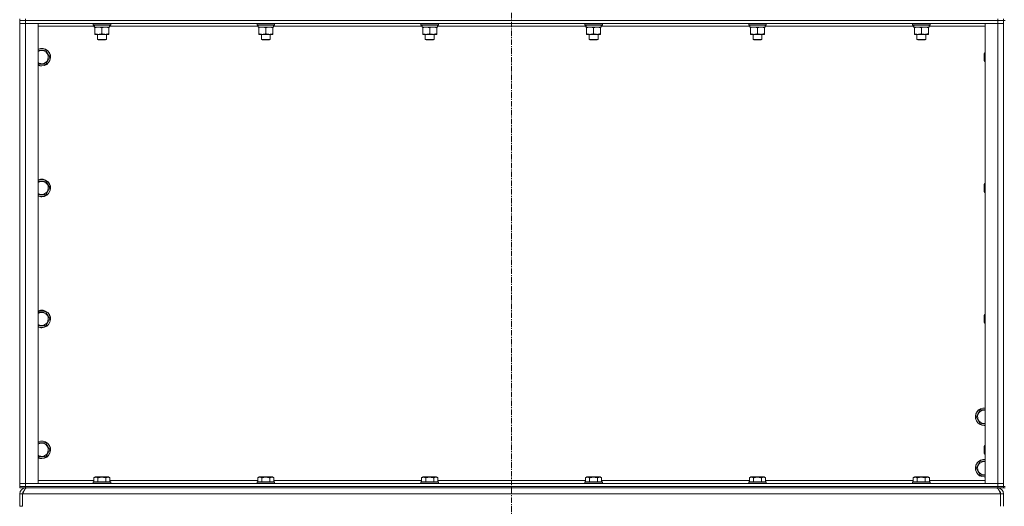
# Model space of a CAD drawing. Units: millimetres. Extents: x 0 to 30637, y -7 to 21000.
# Drawn here: x 19757 to 21098, y 14626 to 15289 of the extents above; entities that cross this region are included whole.
import ezdxf

# ---------------------------------------------------------------- set-up
doc = ezdxf.new("R2010")
doc.units = ezdxf.units.MM
doc.linetypes.add('K5LT_AXLED', pattern=[12, 7.5, -1.5, 1.5, -1.5])
doc.linetypes.add('K5LT_THIN', pattern=[0])
for name, color, linetype, true_color in [('OSI', 2, 'Continuous', 0xffff00), ('R', 1, 'Continuous', 0xff0000), ('WELDING', 7, 'Continuous', 0xffffff)]:
    doc.layers.add(name, color=color, linetype=linetype, true_color=true_color)

msp = doc.modelspace()

# ---------------------------------------------------------------- linework, layer by layer
at = {"layer": 'OSI', "color": 30, "linetype": 'K5LT_AXLED', "lineweight": 18, "true_color": 0xff8000}
msp.add_line((20426.9, 16545.9), (20426.9, 13325.8), dxfattribs=at)
at = {"layer": 'R', "color": 7, "linetype": 'K5LT_THIN', "lineweight": 18}
for p, q in [((19756.9, 15289.8), (19756.9, 15287.8)), ((19756.9, 15287.8), (19764.9, 15287.8)), ((19756.9, 15287.8), (19756.9, 15283.8)), ((19764.9, 15287.8), (19756.9, 15287.8)), ((19764.9, 15289.8), (19764.9, 15287.8)), ((21088.9, 15287.8), (19764.9, 15287.8)), ((19764.9, 15287.8), (19764.9, 15283.8)), ((21088.9, 15287.8), (19764.9, 15287.8)), ((21088.9, 15289.8), (21088.9, 15287.8)), ((21088.9, 15287.8), (21096.9, 15287.8)), ((21088.9, 15287.8), (21088.9, 15283.8)), ((21096.9, 15287.8), (21088.9, 15287.8)), ((21096.9, 15289.8), (21096.9, 15287.8)), ((21096.9, 15287.8), (21096.9, 15283.8)), ((21098.9, 15287.8), (21096.9, 15287.8)), ((21096.9, 14652.8), (21096.9, 15287.8)), ((19756.9, 14656.8), (19756.9, 15283.8)), ((19756.9, 15283.8), (19764.9, 15283.8)), ((19764.9, 15283.8), (19756.9, 15283.8)), ((19764.9, 15283.8), (19764.9, 14656.8)), ((19764.9, 15283.8), (19781.9, 15283.8)), ((21088.9, 15283.8), (19764.9, 15283.8)), ((19781.9, 15283.8), (19781.9, 14656.8)), ((19858.5, 15279.8), (19781.9, 15279.8)), ((19856.9, 15283.5), (19857, 15283.8)), ((19856.9, 15283.5), (19856.9, 15281.6)), ((19880.9, 15283.5), (19856.9, 15283.5)), ((19880.9, 15281.6), (19856.9, 15281.6)), ((19856.9, 15281.6), (19857, 15281.3)), ((19880.7, 15281.3), (19857, 15281.3)), ((19858.4, 15278.8), (19858.5, 15280.2)), ((19858.4, 15278.8), (19858.6, 15278.8)), ((19879.4, 15278.8), (19858.6, 15278.8)), ((19859.4, 15277.9), (19859.4, 15278.8)), ((19859.4, 15277.9), (19859.4, 15269.6)), ((19868.9, 15277.9), (19868.9, 15269.6)), ((19878.4, 15278.8), (19878.4, 15277.9)), ((19878.4, 15277.9), (19878.4, 15269.6)), ((19879.4, 15281.3), (19879.4, 15278.8)), ((20081.7, 15279.8), (19879.4, 15279.8)), ((19880.9, 15283.5), (19880.7, 15283.8)), ((19880.9, 15281.6), (19880.7, 15281.3)), ((19880.9, 15283.5), (19880.9, 15281.6)), ((20080.1, 15283.5), (20080.2, 15283.8)), ((20080.1, 15283.5), (20080.1, 15281.6)), ((20104.1, 15283.5), (20080.1, 15283.5)), ((20104.1, 15281.6), (20080.1, 15281.6)), ((20080.1, 15281.6), (20080.2, 15281.3)), ((20103.9, 15281.3), (20080.2, 15281.3)), ((20081.6, 15278.8), (20081.7, 15280.2)), ((20081.6, 15278.8), (20081.8, 15278.8)), ((20102.6, 15278.8), (20081.8, 15278.8)), ((20082.6, 15277.9), (20082.6, 15278.8)), ((20082.6, 15277.9), (20082.6, 15269.6)), ((20092.1, 15277.9), (20092.1, 15269.6)), ((20101.6, 15278.8), (20101.6, 15277.9)), ((20101.6, 15277.9), (20101.6, 15269.6)), ((20102.6, 15281.3), (20102.6, 15278.8)), ((20304.9, 15279.8), (20102.6, 15279.8)), ((20104.1, 15283.5), (20103.9, 15283.8)), ((20104.1, 15281.6), (20103.9, 15281.3)), ((20104.1, 15283.5), (20104.1, 15281.6)), ((20303.3, 15283.5), (20303.4, 15283.8)), ((20303.3, 15283.5), (20303.3, 15281.6)), ((20327.3, 15283.5), (20303.3, 15283.5)), ((20327.3, 15281.6), (20303.3, 15281.6)), ((20303.3, 15281.6), (20303.4, 15281.3)), ((20327.1, 15281.3), (20303.4, 15281.3)), ((20304.8, 15278.8), (20304.9, 15280.2)), ((20304.8, 15278.8), (20305, 15278.8)), ((20325.8, 15278.8), (20305, 15278.8)), ((20305.8, 15277.9), (20305.8, 15278.8)), ((20305.8, 15277.9), (20305.8, 15269.6)), ((20315.3, 15277.9), (20315.3, 15269.6)), ((20324.8, 15278.8), (20324.8, 15277.9)), ((20324.8, 15277.9), (20324.8, 15269.6)), ((20325.8, 15281.3), (20325.8, 15278.8)), ((20528.1, 15279.8), (20325.8, 15279.8)), ((20327.3, 15283.5), (20327.1, 15283.8)), ((20327.3, 15281.6), (20327.1, 15281.3)), ((20327.3, 15283.5), (20327.3, 15281.6)), ((20526.5, 15283.5), (20526.6, 15283.8)), ((20526.5, 15283.5), (20526.5, 15281.6)), ((20550.5, 15283.5), (20526.5, 15283.5)), ((20550.5, 15281.6), (20526.5, 15281.6)), ((20526.5, 15281.6), (20526.6, 15281.3)), ((20550.3, 15281.3), (20526.6, 15281.3)), ((20528, 15278.8), (20528.1, 15280.2)), ((20528, 15278.8), (20528.2, 15278.8)), ((20549, 15278.8), (20528.2, 15278.8)), ((20529, 15277.9), (20529, 15278.8)), ((20529, 15277.9), (20529, 15269.6)), ((20538.5, 15277.9), (20538.5, 15269.6)), ((20548, 15278.8), (20548, 15277.9)), ((20548, 15277.9), (20548, 15269.6)), ((20549, 15281.3), (20549, 15278.8)), ((20751.3, 15279.8), (20549, 15279.8)), ((20550.5, 15283.5), (20550.3, 15283.8)), ((20550.5, 15281.6), (20550.3, 15281.3)), ((20550.5, 15283.5), (20550.5, 15281.6)), ((20749.7, 15283.5), (20749.8, 15283.8)), ((20749.7, 15283.5), (20749.7, 15281.6)), ((20773.7, 15283.5), (20749.7, 15283.5)), ((20773.7, 15281.6), (20749.7, 15281.6)), ((20749.7, 15281.6), (20749.8, 15281.3)), ((20773.5, 15281.3), (20749.8, 15281.3)), ((20751.2, 15278.8), (20751.3, 15280.2)), ((20751.2, 15278.8), (20751.4, 15278.8)), ((20772.2, 15278.8), (20751.4, 15278.8)), ((20752.2, 15277.9), (20752.2, 15278.8)), ((20752.2, 15277.9), (20752.2, 15269.6)), ((20761.7, 15277.9), (20761.7, 15269.6)), ((20771.2, 15278.8), (20771.2, 15277.9)), ((20771.2, 15277.9), (20771.2, 15269.6)), ((20772.2, 15281.3), (20772.2, 15278.8)), ((20974.5, 15279.8), (20772.2, 15279.8)), ((20773.7, 15283.5), (20773.5, 15283.8)), ((20773.7, 15281.6), (20773.5, 15281.3)), ((20773.7, 15283.5), (20773.7, 15281.6)), ((20972.9, 15283.5), (20973, 15283.8)), ((20972.9, 15283.5), (20972.9, 15281.6)), ((20996.9, 15283.5), (20972.9, 15283.5)), ((20996.9, 15281.6), (20972.9, 15281.6)), ((20972.9, 15281.6), (20973, 15281.3)), ((20996.7, 15281.3), (20973, 15281.3)), ((20974.4, 15278.8), (20974.5, 15280.2)), ((20974.4, 15278.8), (20974.6, 15278.8)), ((20995.4, 15278.8), (20974.6, 15278.8)), ((20975.4, 15277.9), (20975.4, 15278.8)), ((20975.4, 15277.9), (20975.4, 15269.6)), ((20984.9, 15277.9), (20984.9, 15269.6)), ((20994.4, 15278.8), (20994.4, 15277.9)), ((20994.4, 15277.9), (20994.4, 15269.6)), ((20995.4, 15281.3), (20995.4, 15278.8)), ((21071.9, 15279.8), (20995.4, 15279.8)), ((20996.9, 15283.5), (20996.7, 15283.8)), ((20996.9, 15281.6), (20996.7, 15281.3)), ((20996.9, 15283.5), (20996.9, 15281.6)), ((21071.9, 15283.8), (21088.9, 15283.8)), ((21071.9, 14656.8), (21071.9, 15283.8)), ((21088.9, 14656.8), (21088.9, 15283.8)), ((21088.9, 15283.8), (21096.9, 15283.8)), ((21096.9, 15283.8), (21088.9, 15283.8)), ((21096.9, 15283.8), (21096.9, 14656.8)), ((19859.4, 15268.8), (19859.4, 15269.6)), ((19873.6, 15268.8), (19859.4, 15268.8)), ((19862.9, 15268.8), (19862.9, 15261.9)), ((19874.9, 15261.9), (19862.9, 15261.9)), ((19862.9, 15261.9), (19863.9, 15261.3)), ((19873.9, 15261.3), (19863.9, 15261.3)), ((19878.4, 15268.8), (19873.6, 15268.8)), ((19874.9, 15261.9), (19873.9, 15261.3)), ((19874.9, 15268.8), (19874.9, 15261.9)), ((19878.4, 15269.6), (19878.4, 15268.8)), ((20082.6, 15268.8), (20082.6, 15269.6)), ((20096.8, 15268.8), (20082.6, 15268.8)), ((20086.1, 15268.8), (20086.1, 15261.9)), ((20098.1, 15261.9), (20086.1, 15261.9)), ((20086.1, 15261.9), (20087.1, 15261.3)), ((20097.1, 15261.3), (20087.1, 15261.3)), ((20101.6, 15268.8), (20096.8, 15268.8)), ((20098.1, 15261.9), (20097.1, 15261.3)), ((20098.1, 15268.8), (20098.1, 15261.9)), ((20101.6, 15269.6), (20101.6, 15268.8)), ((20305.8, 15268.8), (20305.8, 15269.6)), ((20320, 15268.8), (20305.8, 15268.8)), ((20309.3, 15268.8), (20309.3, 15261.9)), ((20321.3, 15261.9), (20309.3, 15261.9)), ((20309.3, 15261.9), (20310.3, 15261.3)), ((20320.3, 15261.3), (20310.3, 15261.3)), ((20324.8, 15268.8), (20320, 15268.8)), ((20321.3, 15261.9), (20320.3, 15261.3)), ((20321.3, 15268.8), (20321.3, 15261.9)), ((20324.8, 15269.6), (20324.8, 15268.8)), ((20529, 15268.8), (20529, 15269.6)), ((20543.2, 15268.8), (20529, 15268.8)), ((20532.5, 15268.8), (20532.5, 15261.9)), ((20544.5, 15261.9), (20532.5, 15261.9)), ((20532.5, 15261.9), (20533.5, 15261.3)), ((20543.5, 15261.3), (20533.5, 15261.3)), ((20548, 15268.8), (20543.2, 15268.8)), ((20544.5, 15261.9), (20543.5, 15261.3)), ((20544.5, 15268.8), (20544.5, 15261.9)), ((20548, 15269.6), (20548, 15268.8)), ((20752.2, 15268.8), (20752.2, 15269.6)), ((20766.4, 15268.8), (20752.2, 15268.8)), ((20755.7, 15268.8), (20755.7, 15261.9)), ((20767.7, 15261.9), (20755.7, 15261.9)), ((20755.7, 15261.9), (20756.7, 15261.3)), ((20766.7, 15261.3), (20756.7, 15261.3)), ((20771.2, 15268.8), (20766.4, 15268.8)), ((20767.7, 15261.9), (20766.7, 15261.3)), ((20767.7, 15268.8), (20767.7, 15261.9)), ((20771.2, 15269.6), (20771.2, 15268.8)), ((20975.4, 15268.8), (20975.4, 15269.6)), ((20989.6, 15268.8), (20975.4, 15268.8)), ((20978.9, 15268.8), (20978.9, 15261.9)), ((20990.9, 15261.9), (20978.9, 15261.9)), ((20978.9, 15261.9), (20979.9, 15261.3)), ((20989.9, 15261.3), (20979.9, 15261.3)), ((20994.4, 15268.8), (20989.6, 15268.8)), ((20990.9, 15261.9), (20989.9, 15261.3)), ((20990.9, 15268.8), (20990.9, 15261.9)), ((20994.4, 15269.6), (20994.4, 15268.8)), ((19781.9, 15247.3), (19792.3, 15247.3)), ((19792.3, 15247.3), (19797.8, 15237.8)), ((19797.8, 15237.8), (19792.3, 15228.3)), ((21070.9, 15243.8), (21070.4, 15242.8)), ((21070.4, 15235.3), (21070.4, 15242.8)), ((21070.4, 15232.8), (21070.4, 15235.3)), ((21071.9, 15243.8), (21070.9, 15243.8)), ((21070.9, 15234.8), (21070.9, 15243.8)), ((21070.9, 15231.8), (21070.9, 15234.8)), ((19786.9, 15228.3), (19781.9, 15228.3)), ((19792.3, 15228.3), (19786.9, 15228.3)), ((21070.9, 15231.8), (21070.4, 15232.8)), ((21071.9, 15231.8), (21070.9, 15231.8)), ((19781.9, 15069), (19792.3, 15069)), ((19792.3, 15069), (19797.8, 15059.5)), ((19797.8, 15059.5), (19792.3, 15050)), ((21070.9, 15065.5), (21070.4, 15064.5)), ((21070.4, 15057), (21070.4, 15064.5)), ((21071.9, 15065.5), (21070.9, 15065.5)), ((21070.9, 15056.5), (21070.9, 15065.5)), ((19786.9, 15050), (19781.9, 15050)), ((19792.3, 15050), (19786.9, 15050)), ((21070.4, 15054.5), (21070.4, 15057)), ((21070.9, 15053.5), (21070.4, 15054.5)), ((21070.9, 15053.5), (21070.9, 15056.5)), ((21071.9, 15053.5), (21070.9, 15053.5)), ((19781.9, 14890.6), (19792.3, 14890.6)), ((19792.3, 14890.6), (19797.8, 14881.1)), ((21070.9, 14887.1), (21070.4, 14886.1)), ((21070.4, 14878.6), (21070.4, 14886.1)), ((21071.9, 14887.1), (21070.9, 14887.1)), ((21070.9, 14878.1), (21070.9, 14887.1)), ((19797.8, 14881.1), (19792.3, 14871.6)), ((21070.4, 14876.1), (21070.4, 14878.6)), ((21070.9, 14875.1), (21070.4, 14876.1)), ((21070.9, 14875.1), (21070.9, 14878.1)), ((21071.9, 14875.1), (21070.9, 14875.1)), ((19786.9, 14871.6), (19781.9, 14871.6)), ((19792.3, 14871.6), (19786.9, 14871.6)), ((21059.4, 14747.8), (21064.9, 14757.3)), ((21064.9, 14757.3), (21071.9, 14757.3)), ((21064.9, 14738.3), (21059.4, 14747.8)), ((21070.4, 14738.3), (21064.9, 14738.3)), ((19781.9, 14712.3), (19792.3, 14712.3)), ((19792.3, 14712.3), (19797.8, 14702.8)), ((19797.8, 14702.8), (19792.3, 14693.3)), ((21070.9, 14708.8), (21070.4, 14707.8)), ((21070.4, 14700.3), (21070.4, 14707.8)), ((21070.4, 14697.8), (21070.4, 14700.3)), ((21070.9, 14696.8), (21070.4, 14697.8)), ((21071.9, 14708.8), (21070.9, 14708.8)), ((21070.9, 14699.8), (21070.9, 14708.8)), ((21070.9, 14696.8), (21070.9, 14699.8)), ((19786.9, 14693.3), (19781.9, 14693.3)), ((19792.3, 14693.3), (19786.9, 14693.3)), ((21059.4, 14677.8), (21064.9, 14687.3)), ((21064.9, 14687.3), (21071.9, 14687.3)), ((21071.9, 14696.8), (21070.9, 14696.8)), ((21064.9, 14668.3), (21059.4, 14677.8)), ((19781.9, 14660.8), (19857.9, 14660.8)), ((19856.9, 14659), (19857, 14659.3)), ((19856.9, 14659), (19856.9, 14657.1)), ((19868.9, 14659), (19856.9, 14659)), ((19868.9, 14659.3), (19857, 14659.3)), ((19857.9, 14664.6), (19859.9, 14665.8)), ((19857.9, 14664.6), (19857.9, 14659.3)), ((19868.9, 14665.8), (19859.9, 14665.8)), ((19863.4, 14664.6), (19863.4, 14659.3)), ((19877.8, 14665.8), (19868.9, 14665.8)), ((19880.7, 14659.3), (19868.9, 14659.3)), ((19880.9, 14659), (19868.9, 14659)), ((19874.3, 14664.6), (19874.3, 14659.3)), ((19879.8, 14664.6), (19877.8, 14665.8)), ((19879.8, 14664.6), (19879.8, 14659.3)), ((19879.8, 14660.8), (20081.1, 14660.8)), ((19880.9, 14659), (19880.7, 14659.3)), ((19880.9, 14659), (19880.9, 14657.1)), ((20080.1, 14659), (20080.2, 14659.3)), ((20080.1, 14659), (20080.1, 14657.1)), ((20092.1, 14659), (20080.1, 14659)), ((20092.1, 14659.3), (20080.2, 14659.3)), ((20081.1, 14664.6), (20083.1, 14665.8)), ((20081.1, 14664.6), (20081.1, 14659.3)), ((20092.1, 14665.8), (20083.1, 14665.8)), ((20086.6, 14664.6), (20086.6, 14659.3)), ((20101, 14665.8), (20092.1, 14665.8)), ((20103.9, 14659.3), (20092.1, 14659.3)), ((20104.1, 14659), (20092.1, 14659)), ((20097.5, 14664.6), (20097.5, 14659.3)), ((20103, 14664.6), (20101, 14665.8)), ((20103, 14664.6), (20103, 14659.3)), ((20103, 14660.8), (20304.3, 14660.8)), ((20104.1, 14659), (20103.9, 14659.3)), ((20104.1, 14659), (20104.1, 14657.1)), ((20303.3, 14659), (20303.4, 14659.3)), ((20303.3, 14659), (20303.3, 14657.1)), ((20315.3, 14659), (20303.3, 14659)), ((20315.3, 14659.3), (20303.4, 14659.3)), ((20304.3, 14664.6), (20306.3, 14665.8)), ((20304.3, 14664.6), (20304.3, 14659.3)), ((20315.3, 14665.8), (20306.3, 14665.8)), ((20309.8, 14664.6), (20309.8, 14659.3)), ((20324.2, 14665.8), (20315.3, 14665.8)), ((20327.1, 14659.3), (20315.3, 14659.3)), ((20327.3, 14659), (20315.3, 14659)), ((20320.7, 14664.6), (20320.7, 14659.3)), ((20326.2, 14664.6), (20324.2, 14665.8)), ((20326.2, 14664.6), (20326.2, 14659.3)), ((20326.2, 14660.8), (20527.5, 14660.8)), ((20327.3, 14659), (20327.1, 14659.3)), ((20327.3, 14659), (20327.3, 14657.1)), ((20526.5, 14659), (20526.6, 14659.3)), ((20526.5, 14659), (20526.5, 14657.1)), ((20538.5, 14659), (20526.5, 14659)), ((20538.5, 14659.3), (20526.6, 14659.3)), ((20527.5, 14664.6), (20529.5, 14665.8)), ((20527.5, 14664.6), (20527.5, 14659.3)), ((20538.5, 14665.8), (20529.5, 14665.8)), ((20533, 14664.6), (20533, 14659.3)), ((20547.4, 14665.8), (20538.5, 14665.8)), ((20550.3, 14659.3), (20538.5, 14659.3)), ((20550.5, 14659), (20538.5, 14659)), ((20543.9, 14664.6), (20543.9, 14659.3)), ((20549.4, 14664.6), (20547.4, 14665.8)), ((20549.4, 14664.6), (20549.4, 14659.3)), ((20549.4, 14660.8), (20750.7, 14660.8)), ((20550.5, 14659), (20550.3, 14659.3)), ((20550.5, 14659), (20550.5, 14657.1)), ((20749.7, 14659), (20749.8, 14659.3)), ((20749.7, 14659), (20749.7, 14657.1)), ((20761.7, 14659), (20749.7, 14659)), ((20761.7, 14659.3), (20749.8, 14659.3)), ((20750.7, 14664.6), (20752.7, 14665.8)), ((20750.7, 14664.6), (20750.7, 14659.3)), ((20761.7, 14665.8), (20752.7, 14665.8)), ((20756.2, 14664.6), (20756.2, 14659.3)), ((20770.6, 14665.8), (20761.7, 14665.8)), ((20773.5, 14659.3), (20761.7, 14659.3)), ((20773.7, 14659), (20761.7, 14659)), ((20767.1, 14664.6), (20767.1, 14659.3)), ((20772.6, 14664.6), (20770.6, 14665.8)), ((20772.6, 14664.6), (20772.6, 14659.3)), ((20772.6, 14660.8), (20973.9, 14660.8)), ((20773.7, 14659), (20773.5, 14659.3)), ((20773.7, 14659), (20773.7, 14657.1)), ((20972.9, 14659), (20973, 14659.3)), ((20972.9, 14659), (20972.9, 14657.1)), ((20984.9, 14659), (20972.9, 14659)), ((20984.9, 14659.3), (20973, 14659.3)), ((20973.9, 14664.6), (20975.9, 14665.8)), ((20973.9, 14664.6), (20973.9, 14659.3)), ((20984.9, 14665.8), (20975.9, 14665.8)), ((20979.4, 14664.6), (20979.4, 14659.3)), ((20993.8, 14665.8), (20984.9, 14665.8)), ((20996.7, 14659.3), (20984.9, 14659.3)), ((20996.9, 14659), (20984.9, 14659)), ((20990.3, 14664.6), (20990.3, 14659.3)), ((20995.8, 14664.6), (20993.8, 14665.8)), ((20995.8, 14664.6), (20995.8, 14659.3)), ((20995.8, 14660.8), (21071.9, 14660.8)), ((20996.9, 14659), (20996.7, 14659.3)), ((20996.9, 14659), (20996.9, 14657.1)), ((21070.4, 14668.3), (21064.9, 14668.3)), ((19764.9, 14656.8), (19756.9, 14656.8)), ((19756.9, 14656.8), (19764.9, 14656.8)), ((19756.9, 14652.8), (19756.9, 14656.8)), ((19764.9, 14652.8), (19756.9, 14652.8)), ((19756.9, 14652.8), (19756.9, 14650.8)), ((19756.9, 14652.8), (19764.9, 14652.8)), ((19764.9, 14650.8), (19756.9, 14650.8)), ((19781.9, 14656.8), (19764.9, 14656.8)), ((19764.9, 14656.8), (21088.9, 14656.8)), ((19764.9, 14652.8), (19764.9, 14656.8)), ((19764.9, 14652.8), (21088.9, 14652.8)), ((21088.9, 14652.8), (19764.9, 14652.8)), ((19764.9, 14652.8), (19764.9, 14650.8)), ((21088.9, 14650.8), (19764.9, 14650.8)), ((19764.9, 14650.1), (19764.9, 14650.8)), ((19856.9, 14657.1), (19857, 14656.8)), ((19868.9, 14657.1), (19856.9, 14657.1)), ((19880.9, 14657.1), (19868.9, 14657.1)), ((19880.9, 14657.1), (19880.7, 14656.8)), ((20080.1, 14657.1), (20080.2, 14656.8)), ((20092.1, 14657.1), (20080.1, 14657.1)), ((20104.1, 14657.1), (20092.1, 14657.1)), ((20104.1, 14657.1), (20103.9, 14656.8)), ((20303.3, 14657.1), (20303.4, 14656.8)), ((20315.3, 14657.1), (20303.3, 14657.1)), ((20327.3, 14657.1), (20315.3, 14657.1)), ((20327.3, 14657.1), (20327.1, 14656.8)), ((20526.5, 14657.1), (20526.6, 14656.8)), ((20538.5, 14657.1), (20526.5, 14657.1)), ((20550.5, 14657.1), (20538.5, 14657.1)), ((20550.5, 14657.1), (20550.3, 14656.8)), ((20749.7, 14657.1), (20749.8, 14656.8)), ((20761.7, 14657.1), (20749.7, 14657.1)), ((20773.7, 14657.1), (20761.7, 14657.1)), ((20773.7, 14657.1), (20773.5, 14656.8)), ((20972.9, 14657.1), (20973, 14656.8)), ((20984.9, 14657.1), (20972.9, 14657.1)), ((20996.9, 14657.1), (20984.9, 14657.1)), ((20996.9, 14657.1), (20996.7, 14656.8)), ((21088.9, 14656.8), (21071.9, 14656.8)), ((21096.9, 14656.8), (21088.9, 14656.8)), ((21088.9, 14656.8), (21096.9, 14656.8)), ((21088.9, 14652.8), (21088.9, 14656.8)), ((21096.9, 14652.8), (21088.9, 14652.8)), ((21088.9, 14652.8), (21096.9, 14652.8)), ((21088.9, 14652.8), (21088.9, 14650.8)), ((21096.9, 14650.8), (21088.9, 14650.8)), ((21088.9, 14650.1), (21088.9, 14650.8)), ((21096.9, 14652.8), (21096.9, 14656.8)), ((21096.9, 14652.8), (21096.9, 14650.8)), ((21098.9, 14652.8), (21096.9, 14652.8)), ((21096.9, 14650.8), (21098.9, 14650.8)), ((19756.9, 14625.8), (19756.9, 14642.8)), ((19756.9, 14642.8), (19760.9, 14642.8)), ((21092.8, 14642.8), (19760.9, 14642.8)), ((19760.9, 14625.8), (19760.9, 14642.8)), ((19760.9, 14625.8), (19760.9, 14642.8)), ((21092.8, 14642.8), (21092.8, 14625.8)), ((21092.9, 14625.8), (21092.9, 14642.8)), ((21096.9, 14642.8), (21092.9, 14642.8)), ((21096.9, 14625.8), (21096.9, 14642.8)), ((19756.9, 14625.8), (19760.9, 14625.8))]:
    msp.add_line(p, q, dxfattribs=at)
for centre, radius, start, end in [((19786.9, 15237.8), 12, 270, 114.6243), ((19786.9, 15237.8), 11.8, 270, 115.0095), ((19786.9, 15237.8), 8.97, 270, 123.8664), ((19786.9, 15237.8), 8.97, 236.1336, 270), ((19786.9, 15237.8), 11.8, 244.9905, 270), ((19786.9, 15237.8), 12, 245.3757, 270), ((19786.9, 15059.5), 12, 270, 114.6243), ((19786.9, 15059.5), 11.8, 270, 115.0095), ((19786.9, 15059.5), 8.97, 270, 123.8664), ((19786.9, 15059.5), 8.97, 236.1336, 270), ((19786.9, 15059.5), 11.8, 244.9905, 270), ((19786.9, 15059.5), 12, 245.3757, 270), ((19786.9, 14881.1), 12, 270, 114.6243), ((19786.9, 14881.1), 11.8, 270, 115.0095), ((19786.9, 14881.1), 8.97, 270, 123.8664), ((19786.9, 14881.1), 8.97, 236.1336, 270), ((19786.9, 14881.1), 11.8, 244.9905, 270), ((19786.9, 14881.1), 12, 245.3757, 270), ((21070.4, 14747.8), 12, 82.8192, 270), ((21070.4, 14747.8), 11.8, 82.7135, 270), ((21070.4, 14747.8), 8.97, 80.3762, 270), ((21070.4, 14747.8), 8.97, 270, 279.6238), ((21070.4, 14747.8), 11.8, 270, 277.2865), ((21070.4, 14747.8), 12, 270, 277.1808), ((19786.9, 14702.8), 12, 270, 114.6243), ((19786.9, 14702.8), 11.8, 270, 115.0095), ((19786.9, 14702.8), 8.97, 270, 123.8664), ((19786.9, 14702.8), 8.97, 236.1336, 270), ((19786.9, 14702.8), 11.8, 244.9905, 270), ((19786.9, 14702.8), 12, 245.3757, 270), ((21070.4, 14677.8), 12, 82.8192, 270), ((21070.4, 14677.8), 11.8, 82.7135, 270), ((21070.4, 14677.8), 8.97, 80.3762, 270), ((21070.4, 14677.8), 8.97, 270, 279.6238), ((21070.4, 14677.8), 11.8, 270, 277.2865), ((21070.4, 14677.8), 12, 270, 277.1808), ((19764.9, 14642.8), 8, 90, 180), ((19764.9, 14642.8), 4, 131.818, 180), ((21088.9, 14642.8), 8, 0, 90), ((21088.9, 14642.8), 4, 0, 48.182)]:
    msp.add_arc(centre, radius, start, end, dxfattribs=at)
for centre in [(19868.9, 15283.7), (20092.1, 15283.7), (20315.3, 15283.7), (20538.5, 15283.7), (20761.7, 15283.7), (20984.9, 15283.7)]:
    msp.add_ellipse(centre, major_axis=(0, -22.5), ratio=0.466308, start_param=-1.46277, end_param=-1.350168, dxfattribs=at)
at = {"layer": 'WELDING', "color": 7, "linetype": 'K5LT_THIN', "lineweight": 18}
for p, q in [((21071.9, 14738.3), (21070.4, 14738.3)), ((21071.9, 14668.3), (21070.4, 14668.3))]:
    msp.add_line(p, q, dxfattribs=at)
for points, knots in [([(19864.1, 15278.8), (19863.9, 15278.8), (19863.5, 15278.8), (19862.8, 15278.7), (19862.2, 15278.6), (19861.4, 15278.5), (19860.4, 15278.3), (19859.7, 15278.1), (19859.4, 15277.9)], [0, 0, 0, 0, 1.192024, 2.404251, 3.60809, 4.765234, 6.955738, 9, 9, 9, 9]), ([(19868.9, 15277.9), (19868.4, 15278.1), (19867.6, 15278.3), (19866.6, 15278.5), (19866, 15278.7), (19865.4, 15278.7), (19864.7, 15278.8), (19864.3, 15278.8), (19864.1, 15278.8)], [0, 0, 0, 0, 2.905563, 4.375924, 5.511195, 6.679161, 7.850161, 9, 9, 9, 9]), ([(19873.6, 15278.8), (19873.3, 15278.8), (19872.7, 15278.8), (19871.9, 15278.7), (19871.1, 15278.5), (19870.1, 15278.3), (19869.3, 15278.1), (19868.9, 15277.9)], [0, 0, 0, 0, 1.523216, 3.057663, 3.814901, 5.878539, 8, 8, 8, 8]), ([(19878.4, 15277.9), (19877.9, 15278.1), (19877.2, 15278.3), (19876.2, 15278.5), (19875.4, 15278.7), (19874.6, 15278.8), (19874, 15278.8), (19873.7, 15278.8), (19873.6, 15278.8)], [0, 0, 0, 0, 2.494996, 4.309231, 5.73815, 7.133977, 8.472011, 9, 9, 9, 9]), ([(20087.3, 15278.8), (20087.1, 15278.8), (20086.7, 15278.8), (20086, 15278.7), (20085.4, 15278.6), (20084.6, 15278.5), (20083.6, 15278.3), (20082.9, 15278.1), (20082.6, 15277.9)], [0, 0, 0, 0, 1.192024, 2.404251, 3.60809, 4.765234, 6.955738, 9, 9, 9, 9]), ([(20092.1, 15277.9), (20091.6, 15278.1), (20090.8, 15278.3), (20089.8, 15278.5), (20089.2, 15278.7), (20088.6, 15278.7), (20087.9, 15278.8), (20087.5, 15278.8), (20087.3, 15278.8)], [0, 0, 0, 0, 2.905563, 4.375924, 5.511195, 6.679161, 7.850161, 9, 9, 9, 9]), ([(20096.8, 15278.8), (20096.5, 15278.8), (20095.9, 15278.8), (20095.1, 15278.7), (20094.3, 15278.5), (20093.3, 15278.3), (20092.5, 15278.1), (20092.1, 15277.9)], [0, 0, 0, 0, 1.523216, 3.057663, 3.814901, 5.878539, 8, 8, 8, 8]), ([(20101.6, 15277.9), (20101.1, 15278.1), (20100.4, 15278.3), (20099.4, 15278.5), (20098.6, 15278.7), (20097.8, 15278.8), (20097.2, 15278.8), (20096.9, 15278.8), (20096.8, 15278.8)], [0, 0, 0, 0, 2.494996, 4.309231, 5.73815, 7.133977, 8.472011, 9, 9, 9, 9]), ([(20310.5, 15278.8), (20310.3, 15278.8), (20309.9, 15278.8), (20309.2, 15278.7), (20308.6, 15278.6), (20307.8, 15278.5), (20306.8, 15278.3), (20306.1, 15278.1), (20305.8, 15277.9)], [0, 0, 0, 0, 1.192024, 2.404251, 3.60809, 4.765234, 6.955738, 9, 9, 9, 9]), ([(20315.3, 15277.9), (20314.8, 15278.1), (20314, 15278.3), (20313, 15278.5), (20312.4, 15278.7), (20311.8, 15278.7), (20311.1, 15278.8), (20310.7, 15278.8), (20310.5, 15278.8)], [0, 0, 0, 0, 2.905563, 4.375924, 5.511195, 6.679161, 7.850161, 9, 9, 9, 9]), ([(20320, 15278.8), (20319.7, 15278.8), (20319.1, 15278.8), (20318.3, 15278.7), (20317.5, 15278.5), (20316.5, 15278.3), (20315.7, 15278.1), (20315.3, 15277.9)], [0, 0, 0, 0, 1.523216, 3.057663, 3.814901, 5.878539, 8, 8, 8, 8]), ([(20324.8, 15277.9), (20324.3, 15278.1), (20323.6, 15278.3), (20322.6, 15278.5), (20321.8, 15278.7), (20321, 15278.8), (20320.4, 15278.8), (20320.1, 15278.8), (20320, 15278.8)], [0, 0, 0, 0, 2.494996, 4.309231, 5.73815, 7.133977, 8.472011, 9, 9, 9, 9]), ([(20533.7, 15278.8), (20533.5, 15278.8), (20533.1, 15278.8), (20532.4, 15278.7), (20531.8, 15278.6), (20531, 15278.5), (20530, 15278.3), (20529.3, 15278.1), (20529, 15277.9)], [0, 0, 0, 0, 1.192024, 2.404251, 3.60809, 4.765234, 6.955738, 9, 9, 9, 9]), ([(20538.5, 15277.9), (20538, 15278.1), (20537.2, 15278.3), (20536.2, 15278.5), (20535.6, 15278.7), (20535, 15278.7), (20534.3, 15278.8), (20533.9, 15278.8), (20533.7, 15278.8)], [0, 0, 0, 0, 2.905563, 4.375924, 5.511195, 6.679161, 7.850161, 9, 9, 9, 9]), ([(20543.2, 15278.8), (20542.9, 15278.8), (20542.3, 15278.8), (20541.5, 15278.7), (20540.7, 15278.5), (20539.7, 15278.3), (20538.9, 15278.1), (20538.5, 15277.9)], [0, 0, 0, 0, 1.523216, 3.057663, 3.814901, 5.878539, 8, 8, 8, 8]), ([(20548, 15277.9), (20547.5, 15278.1), (20546.8, 15278.3), (20545.8, 15278.5), (20545, 15278.7), (20544.2, 15278.8), (20543.6, 15278.8), (20543.3, 15278.8), (20543.2, 15278.8)], [0, 0, 0, 0, 2.494996, 4.309231, 5.73815, 7.133977, 8.472011, 9, 9, 9, 9]), ([(20756.9, 15278.8), (20756.7, 15278.8), (20756.3, 15278.8), (20755.6, 15278.7), (20755, 15278.6), (20754.2, 15278.5), (20753.2, 15278.3), (20752.5, 15278.1), (20752.2, 15277.9)], [0, 0, 0, 0, 1.192024, 2.404251, 3.60809, 4.765234, 6.955738, 9, 9, 9, 9]), ([(20761.7, 15277.9), (20761.2, 15278.1), (20760.4, 15278.3), (20759.4, 15278.5), (20758.8, 15278.7), (20758.2, 15278.7), (20757.5, 15278.8), (20757.1, 15278.8), (20756.9, 15278.8)], [0, 0, 0, 0, 2.905563, 4.375924, 5.511195, 6.679161, 7.850161, 9, 9, 9, 9]), ([(20766.4, 15278.8), (20766.1, 15278.8), (20765.5, 15278.8), (20764.7, 15278.7), (20763.9, 15278.5), (20762.9, 15278.3), (20762.1, 15278.1), (20761.7, 15277.9)], [0, 0, 0, 0, 1.523216, 3.057663, 3.814901, 5.878539, 8, 8, 8, 8]), ([(20771.2, 15277.9), (20770.7, 15278.1), (20770, 15278.3), (20769, 15278.5), (20768.2, 15278.7), (20767.4, 15278.8), (20766.8, 15278.8), (20766.5, 15278.8), (20766.4, 15278.8)], [0, 0, 0, 0, 2.494996, 4.309231, 5.73815, 7.133977, 8.472011, 9, 9, 9, 9]), ([(20980.1, 15278.8), (20979.9, 15278.8), (20979.5, 15278.8), (20978.8, 15278.7), (20978.2, 15278.6), (20977.4, 15278.5), (20976.4, 15278.3), (20975.7, 15278.1), (20975.4, 15277.9)], [0, 0, 0, 0, 1.192024, 2.404251, 3.60809, 4.765234, 6.955738, 9, 9, 9, 9]), ([(20984.9, 15277.9), (20984.4, 15278.1), (20983.6, 15278.3), (20982.6, 15278.5), (20982, 15278.7), (20981.4, 15278.7), (20980.7, 15278.8), (20980.3, 15278.8), (20980.1, 15278.8)], [0, 0, 0, 0, 2.905563, 4.375924, 5.511195, 6.679161, 7.850161, 9, 9, 9, 9]), ([(20989.6, 15278.8), (20989.3, 15278.8), (20988.7, 15278.8), (20987.9, 15278.7), (20987.1, 15278.5), (20986.1, 15278.3), (20985.3, 15278.1), (20984.9, 15277.9)], [0, 0, 0, 0, 1.523216, 3.057663, 3.814901, 5.878539, 8, 8, 8, 8]), ([(20994.4, 15277.9), (20993.9, 15278.1), (20993.2, 15278.3), (20992.2, 15278.5), (20991.4, 15278.7), (20990.6, 15278.8), (20990, 15278.8), (20989.7, 15278.8), (20989.6, 15278.8)], [0, 0, 0, 0, 2.494996, 4.309231, 5.73815, 7.133977, 8.472011, 9, 9, 9, 9]), ([(19859.4, 15269.6), (19859.9, 15269.4), (19860.7, 15269.2), (19861.7, 15269), (19862.3, 15268.9), (19862.9, 15268.8), (19863.4, 15268.8), (19864.1, 15268.8), (19864.7, 15268.8), (19865.1, 15268.8), (19865.6, 15268.9), (19866.3, 15269), (19867.4, 15269.2), (19868.3, 15269.4), (19868.9, 15269.6)], [0, 0, 0, 0, 2.72415, 3.912285, 4.716446, 5.530362, 6.353984, 7.500189, 8.40607, 9.211142, 9.605533, 10.761675, 12.184093, 15, 15, 15, 15]), ([(19868.9, 15269.6), (19869.4, 15269.4), (19870.3, 15269.2), (19871.4, 15269), (19872.1, 15268.9), (19872.9, 15268.8), (19873.3, 15268.8), (19873.6, 15268.8)], [0, 0, 0, 0, 3.005828, 4.318193, 5.5895, 6.632109, 8, 8, 8, 8]), ([(19873.6, 15268.8), (19873.9, 15268.8), (19874.5, 15268.8), (19875.3, 15268.9), (19876.2, 15269), (19877.3, 15269.3), (19878, 15269.5), (19878.4, 15269.6)], [0, 0, 0, 0, 1.597458, 2.676777, 4.235764, 6.182879, 8, 8, 8, 8]), ([(20082.6, 15269.6), (20083.1, 15269.4), (20083.9, 15269.2), (20084.9, 15269), (20085.5, 15268.9), (20086.1, 15268.8), (20086.6, 15268.8), (20087.3, 15268.8), (20087.9, 15268.8), (20088.3, 15268.8), (20088.8, 15268.9), (20089.5, 15269), (20090.6, 15269.2), (20091.5, 15269.4), (20092.1, 15269.6)], [0, 0, 0, 0, 2.72415, 3.912285, 4.716446, 5.530362, 6.353984, 7.500189, 8.40607, 9.211142, 9.605533, 10.761675, 12.184093, 15, 15, 15, 15]), ([(20092.1, 15269.6), (20092.6, 15269.4), (20093.5, 15269.2), (20094.6, 15269), (20095.3, 15268.9), (20096.1, 15268.8), (20096.5, 15268.8), (20096.8, 15268.8)], [0, 0, 0, 0, 3.005828, 4.318193, 5.5895, 6.632109, 8, 8, 8, 8]), ([(20096.8, 15268.8), (20097.1, 15268.8), (20097.7, 15268.8), (20098.5, 15268.9), (20099.4, 15269), (20100.5, 15269.3), (20101.2, 15269.5), (20101.6, 15269.6)], [0, 0, 0, 0, 1.597458, 2.676777, 4.235764, 6.182879, 8, 8, 8, 8]), ([(20305.8, 15269.6), (20306.3, 15269.4), (20307.1, 15269.2), (20308.1, 15269), (20308.7, 15268.9), (20309.3, 15268.8), (20309.8, 15268.8), (20310.5, 15268.8), (20311.1, 15268.8), (20311.5, 15268.8), (20312, 15268.9), (20312.7, 15269), (20313.8, 15269.2), (20314.7, 15269.4), (20315.3, 15269.6)], [0, 0, 0, 0, 2.72415, 3.912285, 4.716446, 5.530362, 6.353984, 7.500189, 8.40607, 9.211142, 9.605533, 10.761675, 12.184093, 15, 15, 15, 15]), ([(20315.3, 15269.6), (20315.8, 15269.4), (20316.7, 15269.2), (20317.8, 15269), (20318.5, 15268.9), (20319.3, 15268.8), (20319.7, 15268.8), (20320, 15268.8)], [0, 0, 0, 0, 3.005828, 4.318193, 5.5895, 6.632109, 8, 8, 8, 8]), ([(20320, 15268.8), (20320.3, 15268.8), (20320.9, 15268.8), (20321.7, 15268.9), (20322.6, 15269), (20323.7, 15269.3), (20324.4, 15269.5), (20324.8, 15269.6)], [0, 0, 0, 0, 1.597458, 2.676777, 4.235764, 6.182879, 8, 8, 8, 8]), ([(20529, 15269.6), (20529.5, 15269.4), (20530.3, 15269.2), (20531.3, 15269), (20531.9, 15268.9), (20532.5, 15268.8), (20533, 15268.8), (20533.7, 15268.8), (20534.3, 15268.8), (20534.7, 15268.8), (20535.2, 15268.9), (20535.9, 15269), (20537, 15269.2), (20537.9, 15269.4), (20538.5, 15269.6)], [0, 0, 0, 0, 2.72415, 3.912285, 4.716446, 5.530362, 6.353984, 7.500189, 8.40607, 9.211142, 9.605533, 10.761675, 12.184093, 15, 15, 15, 15]), ([(20538.5, 15269.6), (20539, 15269.4), (20539.9, 15269.2), (20541, 15269), (20541.7, 15268.9), (20542.5, 15268.8), (20542.9, 15268.8), (20543.2, 15268.8)], [0, 0, 0, 0, 3.005828, 4.318193, 5.5895, 6.632109, 8, 8, 8, 8]), ([(20543.2, 15268.8), (20543.5, 15268.8), (20544.1, 15268.8), (20544.9, 15268.9), (20545.8, 15269), (20546.9, 15269.3), (20547.6, 15269.5), (20548, 15269.6)], [0, 0, 0, 0, 1.597458, 2.676777, 4.235764, 6.182879, 8, 8, 8, 8]), ([(20752.2, 15269.6), (20752.7, 15269.4), (20753.5, 15269.2), (20754.5, 15269), (20755.1, 15268.9), (20755.7, 15268.8), (20756.2, 15268.8), (20756.9, 15268.8), (20757.5, 15268.8), (20757.9, 15268.8), (20758.4, 15268.9), (20759.1, 15269), (20760.2, 15269.2), (20761.1, 15269.4), (20761.7, 15269.6)], [0, 0, 0, 0, 2.72415, 3.912285, 4.716446, 5.530362, 6.353984, 7.500189, 8.40607, 9.211142, 9.605533, 10.761675, 12.184093, 15, 15, 15, 15]), ([(20761.7, 15269.6), (20762.2, 15269.4), (20763.1, 15269.2), (20764.2, 15269), (20764.9, 15268.9), (20765.7, 15268.8), (20766.1, 15268.8), (20766.4, 15268.8)], [0, 0, 0, 0, 3.005828, 4.318193, 5.5895, 6.632109, 8, 8, 8, 8]), ([(20766.4, 15268.8), (20766.7, 15268.8), (20767.3, 15268.8), (20768.1, 15268.9), (20769, 15269), (20770.1, 15269.3), (20770.8, 15269.5), (20771.2, 15269.6)], [0, 0, 0, 0, 1.597458, 2.676777, 4.235764, 6.182879, 8, 8, 8, 8]), ([(20975.4, 15269.6), (20975.9, 15269.4), (20976.7, 15269.2), (20977.7, 15269), (20978.3, 15268.9), (20978.9, 15268.8), (20979.4, 15268.8), (20980.1, 15268.8), (20980.7, 15268.8), (20981.1, 15268.8), (20981.6, 15268.9), (20982.3, 15269), (20983.4, 15269.2), (20984.3, 15269.4), (20984.9, 15269.6)], [0, 0, 0, 0, 2.72415, 3.912285, 4.716446, 5.530362, 6.353984, 7.500189, 8.40607, 9.211142, 9.605533, 10.761675, 12.184093, 15, 15, 15, 15]), ([(20984.9, 15269.6), (20985.4, 15269.4), (20986.3, 15269.2), (20987.4, 15269), (20988.1, 15268.9), (20988.9, 15268.8), (20989.3, 15268.8), (20989.6, 15268.8)], [0, 0, 0, 0, 3.005828, 4.318193, 5.5895, 6.632109, 8, 8, 8, 8]), ([(20989.6, 15268.8), (20989.9, 15268.8), (20990.5, 15268.8), (20991.3, 15268.9), (20992.2, 15269), (20993.3, 15269.3), (20994, 15269.5), (20994.4, 15269.6)], [0, 0, 0, 0, 1.597458, 2.676777, 4.235764, 6.182879, 8, 8, 8, 8]), ([(19863.4, 14664.6), (19863.1, 14664.8), (19862.7, 14665), (19862.2, 14665.2), (19861.9, 14665.3), (19861.6, 14665.4), (19861.3, 14665.4), (19861, 14665.5), (19860.7, 14665.5), (19860.3, 14665.5), (19860, 14665.4), (19859.6, 14665.4), (19859.2, 14665.2), (19858.6, 14665), (19858.2, 14664.8), (19857.9, 14664.6)], [0, 0, 0, 0, 2.912728, 3.529104, 4.366059, 5.20805, 5.90491, 6.841792, 7.999747, 8.992853, 9.878966, 10.753647, 12.031595, 13.665019, 16, 16, 16, 16]), ([(19868.9, 14665.5), (19868.6, 14665.5), (19868, 14665.5), (19867.2, 14665.4), (19866.3, 14665.3), (19865.3, 14665.1), (19864.4, 14664.9), (19863.7, 14664.7), (19863.4, 14664.6)], [0, 0, 0, 0, 3.829997, 7.659995, 11.489992, 15.319989, 20.90052, 24.973438, 24.973438, 24.973438, 24.973438]), ([(19874.3, 14664.6), (19874.3, 14664.7), (19874, 14664.7), (19873.5, 14664.9), (19872.8, 14665), (19871.9, 14665.2), (19871, 14665.3), (19870.3, 14665.4), (19869.6, 14665.5), (19869.1, 14665.5), (19868.9, 14665.5)], [0, 0, 0, 0, 1.235584, 3.294892, 6.795714, 11.875088, 15.149676, 18.424263, 21.698851, 24.973438, 24.973438, 24.973438, 24.973438]), ([(19879.8, 14664.6), (19879.5, 14664.8), (19879.1, 14665), (19878.6, 14665.2), (19878.4, 14665.3), (19878.1, 14665.4), (19877.8, 14665.4), (19877.5, 14665.5), (19877.1, 14665.5), (19876.8, 14665.5), (19876.4, 14665.4), (19876.1, 14665.4), (19875.7, 14665.2), (19875.1, 14665), (19874.6, 14664.8), (19874.3, 14664.6)], [0, 0, 0, 0, 2.912728, 3.529104, 4.366059, 5.20805, 5.90491, 6.841792, 7.999747, 8.992853, 9.878966, 10.753647, 12.031595, 13.665019, 16, 16, 16, 16]), ([(20086.6, 14664.6), (20086.3, 14664.8), (20085.9, 14665), (20085.4, 14665.2), (20085.1, 14665.3), (20084.8, 14665.4), (20084.5, 14665.4), (20084.2, 14665.5), (20083.9, 14665.5), (20083.5, 14665.5), (20083.2, 14665.4), (20082.8, 14665.4), (20082.4, 14665.2), (20081.8, 14665), (20081.4, 14664.8), (20081.1, 14664.6)], [0, 0, 0, 0, 2.912728, 3.529104, 4.366059, 5.20805, 5.90491, 6.841792, 7.999747, 8.992853, 9.878966, 10.753647, 12.031595, 13.665019, 16, 16, 16, 16]), ([(20092.1, 14665.5), (20091.8, 14665.5), (20091.2, 14665.5), (20090.4, 14665.4), (20089.5, 14665.3), (20088.5, 14665.1), (20087.6, 14664.9), (20086.9, 14664.7), (20086.6, 14664.6)], [0, 0, 0, 0, 3.829997, 7.659995, 11.489992, 15.319989, 20.90052, 24.973438, 24.973438, 24.973438, 24.973438]), ([(20097.5, 14664.6), (20097.5, 14664.7), (20097.2, 14664.7), (20096.7, 14664.9), (20096, 14665), (20095.1, 14665.2), (20094.2, 14665.3), (20093.5, 14665.4), (20092.8, 14665.5), (20092.3, 14665.5), (20092.1, 14665.5)], [0, 0, 0, 0, 1.235584, 3.294892, 6.795714, 11.875088, 15.149676, 18.424263, 21.698851, 24.973438, 24.973438, 24.973438, 24.973438]), ([(20103, 14664.6), (20102.7, 14664.8), (20102.3, 14665), (20101.8, 14665.2), (20101.6, 14665.3), (20101.3, 14665.4), (20101, 14665.4), (20100.7, 14665.5), (20100.3, 14665.5), (20100, 14665.5), (20099.6, 14665.4), (20099.3, 14665.4), (20098.9, 14665.2), (20098.3, 14665), (20097.8, 14664.8), (20097.5, 14664.6)], [0, 0, 0, 0, 2.912728, 3.529104, 4.366059, 5.20805, 5.90491, 6.841792, 7.999747, 8.992853, 9.878966, 10.753647, 12.031595, 13.665019, 16, 16, 16, 16]), ([(20309.8, 14664.6), (20309.5, 14664.8), (20309.1, 14665), (20308.6, 14665.2), (20308.3, 14665.3), (20308, 14665.4), (20307.7, 14665.4), (20307.4, 14665.5), (20307.1, 14665.5), (20306.7, 14665.5), (20306.4, 14665.4), (20306, 14665.4), (20305.6, 14665.2), (20305, 14665), (20304.6, 14664.8), (20304.3, 14664.6)], [0, 0, 0, 0, 2.912728, 3.529104, 4.366059, 5.20805, 5.90491, 6.841792, 7.999747, 8.992853, 9.878966, 10.753647, 12.031595, 13.665019, 16, 16, 16, 16]), ([(20315.3, 14665.5), (20315, 14665.5), (20314.4, 14665.5), (20313.6, 14665.4), (20312.7, 14665.3), (20311.7, 14665.1), (20310.8, 14664.9), (20310.1, 14664.7), (20309.8, 14664.6)], [0, 0, 0, 0, 3.829997, 7.659995, 11.489992, 15.319989, 20.90052, 24.973438, 24.973438, 24.973438, 24.973438]), ([(20320.7, 14664.6), (20320.7, 14664.7), (20320.4, 14664.7), (20319.9, 14664.9), (20319.2, 14665), (20318.3, 14665.2), (20317.4, 14665.3), (20316.7, 14665.4), (20316, 14665.5), (20315.5, 14665.5), (20315.3, 14665.5)], [0, 0, 0, 0, 1.235584, 3.294892, 6.795714, 11.875088, 15.149676, 18.424263, 21.698851, 24.973438, 24.973438, 24.973438, 24.973438]), ([(20326.2, 14664.6), (20325.9, 14664.8), (20325.5, 14665), (20325, 14665.2), (20324.8, 14665.3), (20324.5, 14665.4), (20324.2, 14665.4), (20323.9, 14665.5), (20323.5, 14665.5), (20323.2, 14665.5), (20322.8, 14665.4), (20322.5, 14665.4), (20322.1, 14665.2), (20321.5, 14665), (20321, 14664.8), (20320.7, 14664.6)], [0, 0, 0, 0, 2.912728, 3.529104, 4.366059, 5.20805, 5.90491, 6.841792, 7.999747, 8.992853, 9.878966, 10.753647, 12.031595, 13.665019, 16, 16, 16, 16]), ([(20533, 14664.6), (20532.7, 14664.8), (20532.3, 14665), (20531.8, 14665.2), (20531.5, 14665.3), (20531.2, 14665.4), (20530.9, 14665.4), (20530.6, 14665.5), (20530.3, 14665.5), (20529.9, 14665.5), (20529.6, 14665.4), (20529.2, 14665.4), (20528.8, 14665.2), (20528.2, 14665), (20527.8, 14664.8), (20527.5, 14664.6)], [0, 0, 0, 0, 2.912728, 3.529104, 4.366059, 5.20805, 5.90491, 6.841792, 7.999747, 8.992853, 9.878966, 10.753647, 12.031595, 13.665019, 16, 16, 16, 16]), ([(20538.5, 14665.5), (20538.2, 14665.5), (20537.6, 14665.5), (20536.8, 14665.4), (20535.9, 14665.3), (20534.9, 14665.1), (20534, 14664.9), (20533.3, 14664.7), (20533, 14664.6)], [0, 0, 0, 0, 3.829997, 7.659995, 11.489992, 15.319989, 20.90052, 24.973438, 24.973438, 24.973438, 24.973438]), ([(20543.9, 14664.6), (20543.9, 14664.7), (20543.6, 14664.7), (20543.1, 14664.9), (20542.4, 14665), (20541.5, 14665.2), (20540.6, 14665.3), (20539.9, 14665.4), (20539.2, 14665.5), (20538.7, 14665.5), (20538.5, 14665.5)], [0, 0, 0, 0, 1.235584, 3.294892, 6.795714, 11.875088, 15.149676, 18.424263, 21.698851, 24.973438, 24.973438, 24.973438, 24.973438]), ([(20549.4, 14664.6), (20549.1, 14664.8), (20548.7, 14665), (20548.2, 14665.2), (20548, 14665.3), (20547.7, 14665.4), (20547.4, 14665.4), (20547.1, 14665.5), (20546.7, 14665.5), (20546.4, 14665.5), (20546, 14665.4), (20545.7, 14665.4), (20545.3, 14665.2), (20544.7, 14665), (20544.2, 14664.8), (20543.9, 14664.6)], [0, 0, 0, 0, 2.912728, 3.529104, 4.366059, 5.20805, 5.90491, 6.841792, 7.999747, 8.992853, 9.878966, 10.753647, 12.031595, 13.665019, 16, 16, 16, 16]), ([(20756.2, 14664.6), (20755.9, 14664.8), (20755.5, 14665), (20755, 14665.2), (20754.7, 14665.3), (20754.4, 14665.4), (20754.1, 14665.4), (20753.8, 14665.5), (20753.5, 14665.5), (20753.1, 14665.5), (20752.8, 14665.4), (20752.4, 14665.4), (20752, 14665.2), (20751.4, 14665), (20751, 14664.8), (20750.7, 14664.6)], [0, 0, 0, 0, 2.912728, 3.529104, 4.366059, 5.20805, 5.90491, 6.841792, 7.999747, 8.992853, 9.878966, 10.753647, 12.031595, 13.665019, 16, 16, 16, 16]), ([(20761.7, 14665.5), (20761.4, 14665.5), (20760.8, 14665.5), (20760, 14665.4), (20759.1, 14665.3), (20758.1, 14665.1), (20757.2, 14664.9), (20756.5, 14664.7), (20756.2, 14664.6)], [0, 0, 0, 0, 3.829997, 7.659995, 11.489992, 15.319989, 20.90052, 24.973438, 24.973438, 24.973438, 24.973438]), ([(20767.1, 14664.6), (20767.1, 14664.7), (20766.8, 14664.7), (20766.3, 14664.9), (20765.6, 14665), (20764.7, 14665.2), (20763.8, 14665.3), (20763.1, 14665.4), (20762.4, 14665.5), (20761.9, 14665.5), (20761.7, 14665.5)], [0, 0, 0, 0, 1.235584, 3.294892, 6.795714, 11.875088, 15.149676, 18.424263, 21.698851, 24.973438, 24.973438, 24.973438, 24.973438]), ([(20772.6, 14664.6), (20772.3, 14664.8), (20771.9, 14665), (20771.4, 14665.2), (20771.2, 14665.3), (20770.9, 14665.4), (20770.6, 14665.4), (20770.3, 14665.5), (20769.9, 14665.5), (20769.6, 14665.5), (20769.2, 14665.4), (20768.9, 14665.4), (20768.5, 14665.2), (20767.9, 14665), (20767.4, 14664.8), (20767.1, 14664.6)], [0, 0, 0, 0, 2.912728, 3.529104, 4.366059, 5.20805, 5.90491, 6.841792, 7.999747, 8.992853, 9.878966, 10.753647, 12.031595, 13.665019, 16, 16, 16, 16]), ([(20979.4, 14664.6), (20979.1, 14664.8), (20978.7, 14665), (20978.2, 14665.2), (20977.9, 14665.3), (20977.6, 14665.4), (20977.3, 14665.4), (20977, 14665.5), (20976.7, 14665.5), (20976.3, 14665.5), (20976, 14665.4), (20975.6, 14665.4), (20975.2, 14665.2), (20974.6, 14665), (20974.2, 14664.8), (20973.9, 14664.6)], [0, 0, 0, 0, 2.912728, 3.529104, 4.366059, 5.20805, 5.90491, 6.841792, 7.999747, 8.992853, 9.878966, 10.753647, 12.031595, 13.665019, 16, 16, 16, 16]), ([(20984.9, 14665.5), (20984.6, 14665.5), (20984, 14665.5), (20983.2, 14665.4), (20982.3, 14665.3), (20981.3, 14665.1), (20980.4, 14664.9), (20979.7, 14664.7), (20979.4, 14664.6)], [0, 0, 0, 0, 3.829997, 7.659995, 11.489992, 15.319989, 20.90052, 24.973438, 24.973438, 24.973438, 24.973438]), ([(20990.3, 14664.6), (20990.3, 14664.7), (20990, 14664.7), (20989.5, 14664.9), (20988.8, 14665), (20987.9, 14665.2), (20987, 14665.3), (20986.3, 14665.4), (20985.6, 14665.5), (20985.1, 14665.5), (20984.9, 14665.5)], [0, 0, 0, 0, 1.235584, 3.294892, 6.795714, 11.875088, 15.149676, 18.424263, 21.698851, 24.973438, 24.973438, 24.973438, 24.973438]), ([(20995.8, 14664.6), (20995.5, 14664.8), (20995.1, 14665), (20994.6, 14665.2), (20994.4, 14665.3), (20994.1, 14665.4), (20993.8, 14665.4), (20993.5, 14665.5), (20993.1, 14665.5), (20992.8, 14665.5), (20992.4, 14665.4), (20992.1, 14665.4), (20991.7, 14665.2), (20991.1, 14665), (20990.6, 14664.8), (20990.3, 14664.6)], [0, 0, 0, 0, 2.912728, 3.529104, 4.366059, 5.20805, 5.90491, 6.841792, 7.999747, 8.992853, 9.878966, 10.753647, 12.031595, 13.665019, 16, 16, 16, 16])]:
    msp.add_open_spline(points, degree=3, knots=knots, dxfattribs=at)
for points in [[(19760.9, 14642.8), (19761, 14643.1), (19761.3, 14643.7), (19761.7, 14644.6), (19762, 14645.4), (19762.4, 14646.3), (19762.8, 14647.1), (19763.2, 14647.8), (19763.6, 14648.5), (19764, 14649.1), (19764.4, 14649.6), (19764.7, 14650), (19765.1, 14650.4), (19765.5, 14650.6), (19765.9, 14650.8), (19766.2, 14650.8), (19766.3, 14650.8)], [(21087.4, 14650.8), (21087.6, 14650.8), (21087.8, 14650.8), (21088.2, 14650.6), (21088.6, 14650.4), (21089, 14650), (21089.4, 14649.6), (21089.8, 14649.1), (21090.1, 14648.5), (21090.5, 14647.8), (21090.9, 14647.1), (21091.3, 14646.3), (21091.7, 14645.4), (21092.1, 14644.6), (21092.5, 14643.7), (21092.7, 14643.1), (21092.8, 14642.8)]]:
    msp.add_open_spline(points, degree=3, dxfattribs=at)

doc.saveas('drawing.dxf')
